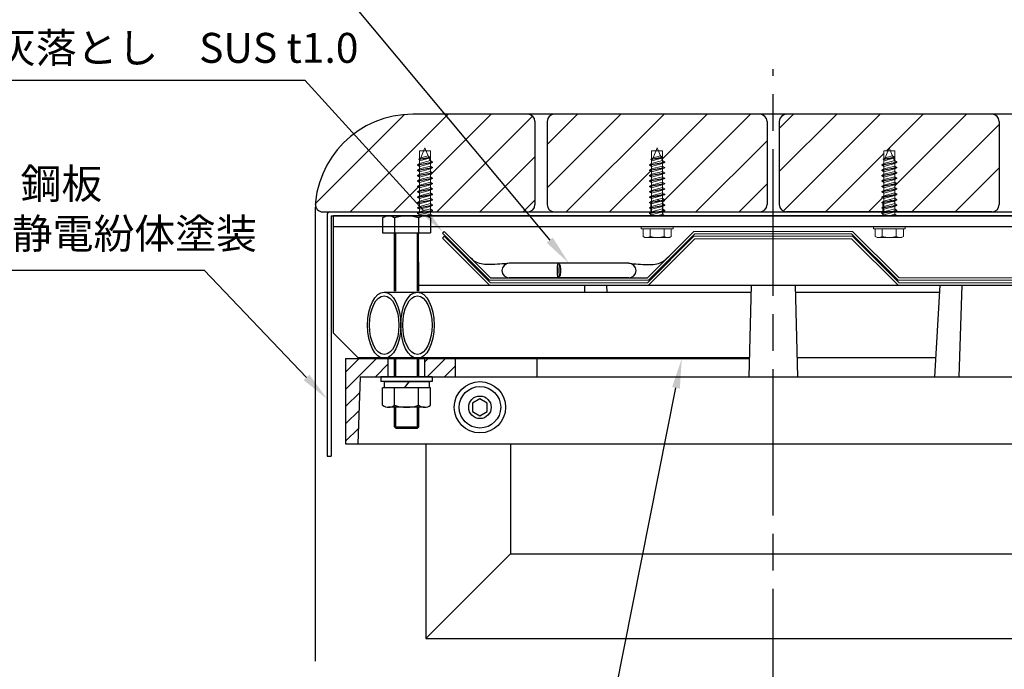
# Model space of a CAD drawing. Units: millimetres. Extents: x 370 to 4220, y 19 to 2689.
# Drawn here: x 1607 to 2413, y 1881 to 2413 of the extents above; entities that cross this region are included whole.
import ezdxf

# ---------------------------------------------------------------- set-up
doc = ezdxf.new("R2010")
doc.units = ezdxf.units.MM
doc.header["$LTSCALE"] = 10
doc.linetypes.add('AM_ISO08W050', pattern=[18, 12, -1.5, 3, -1.5])
for name, color, linetype, lineweight in [('20線分-細線', 1, 'Continuous', 18), ('21線分-中線', 7, 'Continuous', 25), ('AM_0', 7, 'Continuous', 30), ('AM_5', 3, 'Continuous', 25), ('AM_7', 4, 'AM_ISO08W050', 25), ('AM_8', 1, 'Continuous', 25), ('AM_9', 253, 'Continuous', 0)]:
    doc.layers.add(name, color=color, linetype=linetype, lineweight=lineweight)
doc.styles.add('ACISOTS', font='isocp.shx', dxfattribs={"height": 1, "bigfont": 'extfont.shx'})
pattern_1 = [(45, (38.263, -149.708), (-17.67767, 17.67767), [])]
pattern_2 = [(45, (38.263, -149.708), (-7.071068, 7.071068), [])]

# ---------------------------------------------------------------- blocks, each defined once
blk = doc.blocks.new('*S43')
at = {"layer": 'AM_5'}
for p, q in [((1656.53, 2451.48), (1857.88, 2451.48)), ((1857.88, 2451.48), (2040.85, 2232.11))]:
    blk.add_line(p, q, dxfattribs=at)
at = {"layer": 'AM_5', "linetype": 'Continuous'}
blk.add_trace([(2038.38, 2230.04), (2043.33, 2234.17), (2056.54, 2213.29)], dxfattribs=at)
at = {"layer": 'AM_5', "color": 2, "insert": (1656.53, 2463.19), "char_height": 24.5, "attachment_point": 7, "style": 'ACISOTS'}
blk.add_mtext('SUS S字フック', dxfattribs=at)
blk = doc.blocks.new('*S44')
at = {"layer": 'AM_5'}
for p, q in [((1392.56, 2207.65), (1757.98, 2207.65)), ((1757.98, 2207.65), (1841.8, 2119.78))]:
    blk.add_line(p, q, dxfattribs=at)
at = {"layer": 'AM_5', "linetype": 'Continuous'}
blk.add_trace([(1839.47, 2117.55), (1844.14, 2122.01), (1858.72, 2102.05)], dxfattribs=at)
at = {"layer": 'AM_5', "color": 2, "insert": (1392.56, 2217.57), "char_height": 24.5, "attachment_point": 7, "style": 'ACISOTS'}
blk.add_mtext('目隠し板  t1.6 鋼板\\P電気メッキ後 静電紛体塗装', dxfattribs=at)
blk = doc.blocks.new('*S48')
at = {"layer": 'AM_5'}
for p, q in [((1453.06, 2363.19), (1840.35, 2363.19)), ((1840.35, 2363.19), (1937.18, 2256.71))]:
    blk.add_line(p, q, dxfattribs=at)
at = {"layer": 'AM_5', "linetype": 'Continuous'}
blk.add_trace([(1934.8, 2254.54), (1939.57, 2258.88), (1953.67, 2238.59)], dxfattribs=at)
at = {"layer": 'AM_5', "color": 2, "insert": (1453.06, 2369.7), "char_height": 24.5, "attachment_point": 7, "style": 'ACISOTS'}
blk.add_mtext('風受け・灰落とし\u3000SUS t1.0', dxfattribs=at)
blk = doc.blocks.new('*S52')
at = {"layer": 'AM_5'}
for p, q in [((2070.97, 1742.71), (2144.14, 2111.26)), ((1695.41, 1742.71), (2070.97, 1742.71))]:
    blk.add_line(p, q, dxfattribs=at)
at = {"layer": 'AM_5', "linetype": 'Continuous'}
blk.add_trace([(2147.31, 2110.63), (2140.98, 2111.89), (2148.91, 2135.29)], dxfattribs=at)
at = {"layer": 'AM_5', "color": 2, "insert": (1695.41, 1756.14), "char_height": 24.5, "attachment_point": 7, "style": 'ACISOTS'}
blk.add_mtext('簡易脚部 φ27.2×t1.9\\P電気メッキ後 静電紛体塗装', dxfattribs=at)

msp = doc.modelspace()

# ---------------------------------------------------------------- hatches: boundary and pattern name
at = {"layer": 'AM_8'}
h = msp.add_hatch(dxfattribs=at)
h.set_pattern_fill('_U', color=256, scale=25, angle=45, style=0, pattern_type=0)
h.set_pattern_definition(pattern_1)
edge = h.paths.add_edge_path()
edge.add_line((1854.96, 2255.294), (1933.532, 2255.294))
edge.add_line((1933.532, 2255.294), (1933.532, 2257.816))
edge.add_line((1933.532, 2257.816), (1932.517, 2258.402))
edge.add_line((1932.517, 2258.402), (1932.517, 2258.712))
edge.add_line((1932.517, 2258.712), (1933.532, 2259.298))
edge.add_line((1933.532, 2259.298), (1933.532, 2262.216))
edge.add_line((1933.532, 2262.216), (1932.517, 2262.802))
edge.add_line((1932.517, 2262.802), (1932.517, 2263.112))
edge.add_line((1932.517, 2263.112), (1934.217, 2264.094))
edge.add_line((1934.217, 2264.094), (1934.217, 2266.22))
edge.add_line((1934.217, 2266.22), (1932.517, 2267.202))
edge.add_line((1932.517, 2267.202), (1932.517, 2267.512))
edge.add_line((1932.517, 2267.512), (1934.217, 2268.494))
edge.add_line((1934.217, 2268.494), (1934.217, 2270.62))
edge.add_line((1934.217, 2270.62), (1932.517, 2271.602))
edge.add_line((1932.517, 2271.602), (1932.517, 2271.912))
edge.add_line((1932.517, 2271.912), (1934.217, 2272.894))
edge.add_line((1934.217, 2272.894), (1934.217, 2275.02))
edge.add_line((1934.217, 2275.02), (1932.517, 2276.002))
edge.add_line((1932.517, 2276.002), (1932.517, 2276.312))
edge.add_line((1932.517, 2276.312), (1934.217, 2277.294))
edge.add_line((1934.217, 2277.294), (1934.217, 2279.42))
edge.add_line((1934.217, 2279.42), (1932.517, 2280.402))
edge.add_line((1932.517, 2280.402), (1932.517, 2280.712))
edge.add_line((1932.517, 2280.712), (1934.217, 2281.694))
edge.add_line((1934.217, 2281.694), (1934.217, 2283.804))
edge.add_line((1934.217, 2283.804), (1932.517, 2284.785))
edge.add_line((1932.517, 2284.785), (1932.517, 2285.096))
edge.add_line((1932.517, 2285.096), (1934.217, 2286.077))
edge.add_line((1934.217, 2286.077), (1934.217, 2288.184))
edge.add_line((1934.217, 2288.184), (1932.517, 2289.166))
edge.add_line((1932.517, 2289.166), (1932.517, 2289.476))
edge.add_line((1932.517, 2289.476), (1934.217, 2290.458))
edge.add_line((1934.217, 2290.458), (1934.217, 2292.584))
edge.add_line((1934.217, 2292.584), (1932.517, 2293.566))
edge.add_line((1932.517, 2293.566), (1932.517, 2293.876))
edge.add_line((1932.517, 2293.876), (1934.217, 2294.858))
edge.add_line((1934.217, 2294.858), (1934.217, 2297.94))
edge.add_line((1934.217, 2297.94), (1933.648, 2298.269))
edge.add_line((1933.648, 2298.269), (1933.648, 2298.579))
edge.add_line((1933.648, 2298.579), (1934.217, 2298.908))
edge.add_line((1934.217, 2298.908), (1934.217, 2305.294))
edge.add_line((1934.217, 2305.294), (1937.722, 2305.294))
edge.add_line((1937.722, 2305.294), (1938.717, 2307.694))
edge.add_line((1938.717, 2307.694), (1939.711, 2305.294))
edge.add_line((1939.711, 2305.294), (1943.217, 2305.294))
edge.add_line((1943.217, 2305.294), (1943.217, 2297.269))
edge.add_line((1943.217, 2297.269), (1944.917, 2296.063))
edge.add_line((1944.917, 2296.063), (1944.917, 2295.752))
edge.add_line((1944.917, 2295.752), (1943.217, 2294.996))
edge.add_line((1943.217, 2294.996), (1943.217, 2292.869))
edge.add_line((1943.217, 2292.869), (1944.917, 2291.663))
edge.add_line((1944.917, 2291.663), (1944.917, 2291.352))
edge.add_line((1944.917, 2291.352), (1943.217, 2290.596))
edge.add_line((1943.217, 2290.596), (1943.217, 2288.489))
edge.add_line((1943.217, 2288.489), (1944.917, 2287.282))
edge.add_line((1944.917, 2287.282), (1944.917, 2286.972))
edge.add_line((1944.917, 2286.972), (1943.217, 2286.215))
edge.add_line((1943.217, 2286.215), (1943.217, 2284.105))
edge.add_line((1943.217, 2284.105), (1944.917, 2282.899))
edge.add_line((1944.917, 2282.899), (1944.917, 2282.588))
edge.add_line((1944.917, 2282.588), (1943.217, 2281.832))
edge.add_line((1943.217, 2281.832), (1943.217, 2279.705))
edge.add_line((1943.217, 2279.705), (1944.917, 2278.499))
edge.add_line((1944.917, 2278.499), (1944.917, 2278.188))
edge.add_line((1944.917, 2278.188), (1943.217, 2277.432))
edge.add_line((1943.217, 2277.432), (1943.217, 2275.305))
edge.add_line((1943.217, 2275.305), (1944.917, 2274.099))
edge.add_line((1944.917, 2274.099), (1944.917, 2273.788))
edge.add_line((1944.917, 2273.788), (1943.217, 2273.032))
edge.add_line((1943.217, 2273.032), (1943.217, 2270.905))
edge.add_line((1943.217, 2270.905), (1944.917, 2269.699))
edge.add_line((1944.917, 2269.699), (1944.917, 2269.388))
edge.add_line((1944.917, 2269.388), (1943.217, 2268.632))
edge.add_line((1943.217, 2268.632), (1943.217, 2266.505))
edge.add_line((1943.217, 2266.505), (1944.917, 2265.299))
edge.add_line((1944.917, 2265.299), (1944.917, 2264.988))
edge.add_line((1944.917, 2264.988), (1943.217, 2264.232))
edge.add_line((1943.217, 2264.232), (1943.217, 2263.414))
edge.add_arc((1938.439, 2257.459), 7.635, 50, 51.262942, ccw=False)
edge.add_line((1943.347, 2263.308), (1943.347, 2262.013))
edge.add_line((1943.347, 2262.013), (1944.917, 2260.899))
edge.add_line((1944.917, 2260.899), (1944.917, 2260.588))
edge.add_line((1944.917, 2260.588), (1943.347, 2259.89))
edge.add_line((1943.347, 2259.89), (1943.347, 2257.613))
edge.add_line((1943.347, 2257.613), (1944.917, 2256.499))
edge.add_line((1944.917, 2256.499), (1944.917, 2256.188))
edge.add_line((1944.917, 2256.188), (1943.347, 2255.49))
edge.add_line((1943.347, 2255.49), (1943.347, 2255.294))
edge.add_line((1943.347, 2255.294), (2022.717, 2255.294))
edge.add_arc((2022.717, 2261.294), 6, 270, 360)
edge.add_line((2028.717, 2261.294), (2028.717, 2329.294))
edge.add_arc((2022.717, 2329.294), 6, 0, 90)
edge.add_line((2022.717, 2335.294), (1928.717, 2335.294))
edge.add_arc((1928.717, 2255.294), 80, 90, 175.349291)
edge.add_arc((1854.96, 2261.294), 6, 175.349291, 270)
h = msp.add_hatch(dxfattribs=at)
h.set_pattern_fill('_U', color=256, scale=25, angle=45, style=0, pattern_type=0)
h.set_pattern_definition(pattern_1)
edge = h.paths.add_edge_path()
edge.add_line((2038.717, 2329.294), (2038.717, 2261.294))
edge.add_arc((2044.717, 2261.294), 6, 180, 270)
edge.add_line((2044.717, 2255.294), (2123.532, 2255.294))
edge.add_line((2123.532, 2255.294), (2123.532, 2257.816))
edge.add_line((2123.532, 2257.816), (2122.517, 2258.402))
edge.add_line((2122.517, 2258.402), (2122.517, 2258.712))
edge.add_line((2122.517, 2258.712), (2123.532, 2259.298))
edge.add_line((2123.532, 2259.298), (2123.532, 2262.216))
edge.add_line((2123.532, 2262.216), (2122.517, 2262.802))
edge.add_line((2122.517, 2262.802), (2122.517, 2263.112))
edge.add_line((2122.517, 2263.112), (2124.217, 2264.094))
edge.add_line((2124.217, 2264.094), (2124.217, 2266.22))
edge.add_line((2124.217, 2266.22), (2122.517, 2267.202))
edge.add_line((2122.517, 2267.202), (2122.517, 2267.512))
edge.add_line((2122.517, 2267.512), (2124.217, 2268.494))
edge.add_line((2124.217, 2268.494), (2124.217, 2270.62))
edge.add_line((2124.217, 2270.62), (2122.517, 2271.602))
edge.add_line((2122.517, 2271.602), (2122.517, 2271.912))
edge.add_line((2122.517, 2271.912), (2124.217, 2272.894))
edge.add_line((2124.217, 2272.894), (2124.217, 2275.02))
edge.add_line((2124.217, 2275.02), (2122.517, 2276.002))
edge.add_line((2122.517, 2276.002), (2122.517, 2276.312))
edge.add_line((2122.517, 2276.312), (2124.217, 2277.294))
edge.add_line((2124.217, 2277.294), (2124.217, 2279.42))
edge.add_line((2124.217, 2279.42), (2122.517, 2280.402))
edge.add_line((2122.517, 2280.402), (2122.517, 2280.712))
edge.add_line((2122.517, 2280.712), (2124.217, 2281.694))
edge.add_line((2124.217, 2281.694), (2124.217, 2283.804))
edge.add_line((2124.217, 2283.804), (2122.517, 2284.785))
edge.add_line((2122.517, 2284.785), (2122.517, 2285.096))
edge.add_line((2122.517, 2285.096), (2124.217, 2286.077))
edge.add_line((2124.217, 2286.077), (2124.217, 2288.184))
edge.add_line((2124.217, 2288.184), (2122.517, 2289.166))
edge.add_line((2122.517, 2289.166), (2122.517, 2289.476))
edge.add_line((2122.517, 2289.476), (2124.217, 2290.458))
edge.add_line((2124.217, 2290.458), (2124.217, 2292.584))
edge.add_line((2124.217, 2292.584), (2122.517, 2293.566))
edge.add_line((2122.517, 2293.566), (2122.517, 2293.876))
edge.add_line((2122.517, 2293.876), (2124.217, 2294.858))
edge.add_line((2124.217, 2294.858), (2124.217, 2297.94))
edge.add_line((2124.217, 2297.94), (2123.648, 2298.269))
edge.add_line((2123.648, 2298.269), (2123.648, 2298.579))
edge.add_line((2123.648, 2298.579), (2124.217, 2298.908))
edge.add_line((2124.217, 2298.908), (2124.217, 2305.294))
edge.add_line((2124.217, 2305.294), (2127.722, 2305.294))
edge.add_line((2127.722, 2305.294), (2128.717, 2307.694))
edge.add_line((2128.717, 2307.694), (2129.711, 2305.294))
edge.add_line((2129.711, 2305.294), (2133.217, 2305.294))
edge.add_line((2133.217, 2305.294), (2133.217, 2297.269))
edge.add_line((2133.217, 2297.269), (2134.917, 2296.063))
edge.add_line((2134.917, 2296.063), (2134.917, 2295.752))
edge.add_line((2134.917, 2295.752), (2133.217, 2294.996))
edge.add_line((2133.217, 2294.996), (2133.217, 2292.869))
edge.add_line((2133.217, 2292.869), (2134.917, 2291.663))
edge.add_line((2134.917, 2291.663), (2134.917, 2291.352))
edge.add_line((2134.917, 2291.352), (2133.217, 2290.596))
edge.add_line((2133.217, 2290.596), (2133.217, 2288.489))
edge.add_line((2133.217, 2288.489), (2134.917, 2287.282))
edge.add_line((2134.917, 2287.282), (2134.917, 2286.972))
edge.add_line((2134.917, 2286.972), (2133.217, 2286.215))
edge.add_line((2133.217, 2286.215), (2133.217, 2284.105))
edge.add_line((2133.217, 2284.105), (2134.917, 2282.899))
edge.add_line((2134.917, 2282.899), (2134.917, 2282.588))
edge.add_line((2134.917, 2282.588), (2133.217, 2281.832))
edge.add_line((2133.217, 2281.832), (2133.217, 2279.705))
edge.add_line((2133.217, 2279.705), (2134.917, 2278.499))
edge.add_line((2134.917, 2278.499), (2134.917, 2278.188))
edge.add_line((2134.917, 2278.188), (2133.217, 2277.432))
edge.add_line((2133.217, 2277.432), (2133.217, 2275.305))
edge.add_line((2133.217, 2275.305), (2134.917, 2274.099))
edge.add_line((2134.917, 2274.099), (2134.917, 2273.788))
edge.add_line((2134.917, 2273.788), (2133.217, 2273.032))
edge.add_line((2133.217, 2273.032), (2133.217, 2270.905))
edge.add_line((2133.217, 2270.905), (2134.917, 2269.699))
edge.add_line((2134.917, 2269.699), (2134.917, 2269.388))
edge.add_line((2134.917, 2269.388), (2133.217, 2268.632))
edge.add_line((2133.217, 2268.632), (2133.217, 2266.505))
edge.add_line((2133.217, 2266.505), (2134.917, 2265.299))
edge.add_line((2134.917, 2265.299), (2134.917, 2264.988))
edge.add_line((2134.917, 2264.988), (2133.217, 2264.232))
edge.add_line((2133.217, 2264.232), (2133.217, 2263.414))
edge.add_arc((2128.439, 2257.459), 7.635, 50, 51.262942, ccw=False)
edge.add_line((2133.347, 2263.308), (2133.347, 2262.013))
edge.add_line((2133.347, 2262.013), (2134.917, 2260.899))
edge.add_line((2134.917, 2260.899), (2134.917, 2260.588))
edge.add_line((2134.917, 2260.588), (2133.347, 2259.89))
edge.add_line((2133.347, 2259.89), (2133.347, 2257.613))
edge.add_line((2133.347, 2257.613), (2134.917, 2256.499))
edge.add_line((2134.917, 2256.499), (2134.917, 2256.188))
edge.add_line((2134.917, 2256.188), (2133.347, 2255.49))
edge.add_line((2133.347, 2255.49), (2133.347, 2255.294))
edge.add_line((2133.347, 2255.294), (2212.717, 2255.294))
edge.add_arc((2212.717, 2261.294), 6, 270, 360)
edge.add_line((2218.717, 2261.294), (2218.717, 2329.294))
edge.add_arc((2212.717, 2329.294), 6, 0, 90)
edge.add_line((2212.717, 2335.294), (2044.717, 2335.294))
edge.add_arc((2044.717, 2329.294), 6, 90, 180)
h = msp.add_hatch(dxfattribs=at)
h.set_pattern_fill('_U', color=256, scale=25, angle=45, style=0, pattern_type=0)
h.set_pattern_definition(pattern_1)
edge = h.paths.add_edge_path()
edge.add_line((2228.717, 2329.294), (2228.717, 2261.294))
edge.add_arc((2234.717, 2261.294), 6, 180, 270)
edge.add_line((2234.717, 2255.294), (2313.532, 2255.294))
edge.add_line((2313.532, 2255.294), (2313.532, 2257.816))
edge.add_line((2313.532, 2257.816), (2312.517, 2258.402))
edge.add_line((2312.517, 2258.402), (2312.517, 2258.712))
edge.add_line((2312.517, 2258.712), (2313.532, 2259.298))
edge.add_line((2313.532, 2259.298), (2313.532, 2262.216))
edge.add_line((2313.532, 2262.216), (2312.517, 2262.802))
edge.add_line((2312.517, 2262.802), (2312.517, 2263.112))
edge.add_line((2312.517, 2263.112), (2314.217, 2264.094))
edge.add_line((2314.217, 2264.094), (2314.217, 2266.22))
edge.add_line((2314.217, 2266.22), (2312.517, 2267.202))
edge.add_line((2312.517, 2267.202), (2312.517, 2267.512))
edge.add_line((2312.517, 2267.512), (2314.217, 2268.494))
edge.add_line((2314.217, 2268.494), (2314.217, 2270.62))
edge.add_line((2314.217, 2270.62), (2312.517, 2271.602))
edge.add_line((2312.517, 2271.602), (2312.517, 2271.912))
edge.add_line((2312.517, 2271.912), (2314.217, 2272.894))
edge.add_line((2314.217, 2272.894), (2314.217, 2275.02))
edge.add_line((2314.217, 2275.02), (2312.517, 2276.002))
edge.add_line((2312.517, 2276.002), (2312.517, 2276.312))
edge.add_line((2312.517, 2276.312), (2314.217, 2277.294))
edge.add_line((2314.217, 2277.294), (2314.217, 2279.42))
edge.add_line((2314.217, 2279.42), (2312.517, 2280.402))
edge.add_line((2312.517, 2280.402), (2312.517, 2280.712))
edge.add_line((2312.517, 2280.712), (2314.217, 2281.694))
edge.add_line((2314.217, 2281.694), (2314.217, 2283.804))
edge.add_line((2314.217, 2283.804), (2312.517, 2284.785))
edge.add_line((2312.517, 2284.785), (2312.517, 2285.096))
edge.add_line((2312.517, 2285.096), (2314.217, 2286.077))
edge.add_line((2314.217, 2286.077), (2314.217, 2288.184))
edge.add_line((2314.217, 2288.184), (2312.517, 2289.166))
edge.add_line((2312.517, 2289.166), (2312.517, 2289.476))
edge.add_line((2312.517, 2289.476), (2314.217, 2290.458))
edge.add_line((2314.217, 2290.458), (2314.217, 2292.584))
edge.add_line((2314.217, 2292.584), (2312.517, 2293.566))
edge.add_line((2312.517, 2293.566), (2312.517, 2293.876))
edge.add_line((2312.517, 2293.876), (2314.217, 2294.858))
edge.add_line((2314.217, 2294.858), (2314.217, 2297.94))
edge.add_line((2314.217, 2297.94), (2313.648, 2298.269))
edge.add_line((2313.648, 2298.269), (2313.648, 2298.579))
edge.add_line((2313.648, 2298.579), (2314.217, 2298.908))
edge.add_line((2314.217, 2298.908), (2314.217, 2305.294))
edge.add_line((2314.217, 2305.294), (2317.722, 2305.294))
edge.add_line((2317.722, 2305.294), (2318.717, 2307.694))
edge.add_line((2318.717, 2307.694), (2319.711, 2305.294))
edge.add_line((2319.711, 2305.294), (2323.217, 2305.294))
edge.add_line((2323.217, 2305.294), (2323.217, 2297.269))
edge.add_line((2323.217, 2297.269), (2324.917, 2296.063))
edge.add_line((2324.917, 2296.063), (2324.917, 2295.752))
edge.add_line((2324.917, 2295.752), (2323.217, 2294.996))
edge.add_line((2323.217, 2294.996), (2323.217, 2292.869))
edge.add_line((2323.217, 2292.869), (2324.917, 2291.663))
edge.add_line((2324.917, 2291.663), (2324.917, 2291.352))
edge.add_line((2324.917, 2291.352), (2323.217, 2290.596))
edge.add_line((2323.217, 2290.596), (2323.217, 2288.489))
edge.add_line((2323.217, 2288.489), (2324.917, 2287.282))
edge.add_line((2324.917, 2287.282), (2324.917, 2286.972))
edge.add_line((2324.917, 2286.972), (2323.217, 2286.215))
edge.add_line((2323.217, 2286.215), (2323.217, 2284.105))
edge.add_line((2323.217, 2284.105), (2324.917, 2282.899))
edge.add_line((2324.917, 2282.899), (2324.917, 2282.588))
edge.add_line((2324.917, 2282.588), (2323.217, 2281.832))
edge.add_line((2323.217, 2281.832), (2323.217, 2279.705))
edge.add_line((2323.217, 2279.705), (2324.917, 2278.499))
edge.add_line((2324.917, 2278.499), (2324.917, 2278.188))
edge.add_line((2324.917, 2278.188), (2323.217, 2277.432))
edge.add_line((2323.217, 2277.432), (2323.217, 2275.305))
edge.add_line((2323.217, 2275.305), (2324.917, 2274.099))
edge.add_line((2324.917, 2274.099), (2324.917, 2273.788))
edge.add_line((2324.917, 2273.788), (2323.217, 2273.032))
edge.add_line((2323.217, 2273.032), (2323.217, 2270.905))
edge.add_line((2323.217, 2270.905), (2324.917, 2269.699))
edge.add_line((2324.917, 2269.699), (2324.917, 2269.388))
edge.add_line((2324.917, 2269.388), (2323.217, 2268.632))
edge.add_line((2323.217, 2268.632), (2323.217, 2266.505))
edge.add_line((2323.217, 2266.505), (2324.917, 2265.299))
edge.add_line((2324.917, 2265.299), (2324.917, 2264.988))
edge.add_line((2324.917, 2264.988), (2323.217, 2264.232))
edge.add_line((2323.217, 2264.232), (2323.217, 2263.414))
edge.add_arc((2318.439, 2257.459), 7.635, 50, 51.262942, ccw=False)
edge.add_line((2323.347, 2263.308), (2323.347, 2262.013))
edge.add_line((2323.347, 2262.013), (2324.917, 2260.899))
edge.add_line((2324.917, 2260.899), (2324.917, 2260.588))
edge.add_line((2324.917, 2260.588), (2323.347, 2259.89))
edge.add_line((2323.347, 2259.89), (2323.347, 2257.613))
edge.add_line((2323.347, 2257.613), (2324.917, 2256.499))
edge.add_line((2324.917, 2256.499), (2324.917, 2256.188))
edge.add_line((2324.917, 2256.188), (2323.347, 2255.49))
edge.add_line((2323.347, 2255.49), (2323.347, 2255.294))
edge.add_line((2323.347, 2255.294), (2402.717, 2255.294))
edge.add_arc((2402.717, 2261.294), 6, 270, 360)
edge.add_line((2408.717, 2261.294), (2408.717, 2329.294))
edge.add_arc((2402.717, 2329.294), 6, 0, 90)
edge.add_line((2402.717, 2335.294), (2234.717, 2335.294))
edge.add_arc((2234.717, 2329.294), 6, 90, 180)
h = msp.add_hatch(dxfattribs=at)
h.set_pattern_fill('_U', color=256, scale=10, angle=45, style=0, pattern_type=0)
h.set_pattern_definition(pattern_2)
h.paths.add_polyline_path([(1873.717, 2065.294), (1883.717, 2065.294), (1885.812, 2120.294), (1908.717, 2120.294), (1908.717, 2135.294), (1905.323, 2135.294), (1873.717, 2135.294)])
h = msp.add_hatch(dxfattribs=at)
h.set_pattern_fill('_U', color=256, scale=10, angle=45, style=0, pattern_type=0)
h.set_pattern_definition(pattern_2)
h.paths.add_polyline_path([(1938.717, 2120.294), (1963.717, 2120.294), (1963.717, 2135.294), (1938.717, 2135.294)])

# ---------------------------------------------------------------- linework, layer by layer
at = {"layer": '20線分-細線', "color": 4}
for p, q in [((1954.373, 2239.294), (1952.959, 2237.88)), ((1991.545, 2199.294), (1952.959, 2237.88)), ((1954.373, 2235.294), (1952.959, 2233.88)), ((1991.545, 2195.294), (1952.959, 2233.88)), ((1992.373, 2201.294), (1954.373, 2239.294)), ((1992.373, 2197.294), (1954.373, 2235.294)), ((2120.717, 2201.294), (2158.717, 2239.294)), ((2120.717, 2197.294), (2158.717, 2235.294)), ((2121.545, 2199.294), (2159.545, 2237.294)), ((2121.545, 2195.294), (2159.545, 2233.294)), ((2158.717, 2239.294), (2288.717, 2239.294)), ((2158.717, 2235.294), (2288.717, 2235.294)), ((2159.545, 2237.294), (2287.888, 2237.294)), ((2159.545, 2233.294), (2287.888, 2233.294)), ((2325.888, 2199.294), (2287.888, 2237.294)), ((2325.888, 2195.294), (2287.888, 2233.294)), ((2326.717, 2201.294), (2288.717, 2239.294)), ((2326.717, 2197.294), (2288.717, 2235.294)), ((2455.06, 2201.294), (2326.717, 2201.294)), ((1991.545, 2199.294), (2121.545, 2199.294)), ((1991.545, 2195.294), (2121.545, 2195.294)), ((1992.373, 2197.294), (2120.717, 2197.294)), ((2455.888, 2199.294), (2325.888, 2199.294)), ((2455.888, 2195.294), (2325.888, 2195.294)), ((2455.06, 2197.294), (2326.717, 2197.294))]:
    msp.add_line(p, q, dxfattribs=at)
at = {"layer": '21線分-中線', "color": 5}
for p, q in [((2069.224, 2195.294), (2069.408, 2189.694)), ((2087.224, 2195.294), (2087.558, 2189.694))]:
    msp.add_line(p, q, dxfattribs=at)
at = {"layer": 'AM_0'}
for p, q in [((2518.717, 2335.294), (1928.717, 2335.294)), ((2028.717, 2329.294), (2028.717, 2261.294)), ((2038.717, 2329.294), (2038.717, 2261.294)), ((2218.717, 2329.294), (2218.717, 2261.294)), ((2228.717, 2329.294), (2228.717, 2261.294)), ((2408.717, 2329.294), (2408.717, 2261.294)), ((1848.717, 2255.294), (1848.717, 1887.404)), ((1848.717, 2255.294), (1848.717, 1887.404)), ((1854.96, 2255.294), (2022.717, 2255.294)), ((1858.717, 2253.294), (1858.717, 2055.294)), ((1860.717, 2255.294), (2586.717, 2255.294)), ((1861.917, 2252.094), (2585.517, 2252.094)), ((1861.917, 2252.094), (1861.917, 2055.294)), ((2583.717, 2252.094), (1863.717, 2252.094)), ((1863.717, 2156.094), (1863.717, 2252.094)), ((1904.086, 2250.308), (1904.086, 2238.094)), ((1938.439, 2252.094), (1908.994, 2252.094)), ((1913.901, 2250.308), (1913.901, 2238.094)), ((1933.532, 2250.308), (1933.532, 2238.094)), ((1943.347, 2250.308), (1943.347, 2238.094)), ((2044.717, 2255.294), (2212.717, 2255.294)), ((2402.717, 2255.294), (2234.717, 2255.294)), ((2583.717, 2243.094), (1863.717, 2243.094)), ((1904.086, 2238.094), (1943.347, 2238.094)), ((1913.717, 2190.278), (1913.717, 2238.094)), ((1914.967, 2190.278), (1914.967, 2238.094)), ((1932.467, 2190.278), (1932.467, 2238.094)), ((1933.717, 2190.278), (1933.491, 2238.094)), ((2105.439, 2213.294), (2007.65, 2213.294)), ((2047.645, 2213.282), (2049.134, 2211.777)), ((1992.373, 2201.294), (2120.717, 2201.294)), ((2105.439, 2201.294), (2007.65, 2201.294)), ((2047.645, 2201.305), (2049.134, 2202.811)), ((1933.717, 2195.294), (2513.717, 2195.294)), ((2205.717, 2195.294), (2203.717, 2120.294)), ((2241.717, 2195.294), (2243.717, 2120.294)), ((2360.209, 2195.294), (2355.745, 2120.294)), ((2378.209, 2195.294), (2375.745, 2120.294)), ((1905.323, 2189.694), (2205.567, 2189.694)), ((2241.866, 2189.694), (2359.875, 2189.694)), ((1863.717, 2156.094), (1883.717, 2136.094)), ((1883.717, 2136.094), (2204.138, 2136.094)), ((1913.717, 2120.294), (1913.717, 2135.878)), ((1914.967, 2120.294), (1914.967, 2135.878)), ((1932.467, 2120.294), (1932.467, 2135.878)), ((1933.717, 2120.294), (1933.717, 2135.878)), ((2243.295, 2136.094), (2356.685, 2136.094)), ((1873.717, 2135.294), (2204.217, 2135.294)), ((1873.717, 2135.294), (1873.717, 2065.294)), ((1908.717, 2120.294), (1908.717, 2135.294)), ((1938.717, 2120.294), (1938.717, 2135.294)), ((1963.717, 2120.294), (1963.717, 2135.294)), ((2030.413, 2120.294), (2030.413, 2135.294)), ((1885.812, 2120.294), (1883.717, 2065.294)), ((1885.812, 2120.294), (2561.621, 2120.294)), ((1944.717, 2120.294), (1902.717, 2120.294)), ((1902.717, 2120.294), (1902.717, 2116.294)), ((1944.717, 2120.294), (1944.717, 2116.294)), ((1944.717, 2116.294), (1902.717, 2116.294)), ((1905.317, 2116.294), (1942.117, 2116.294)), ((1905.317, 2116.294), (1905.317, 2111.294)), ((1925.717, 2116.294), (1921.717, 2111.294)), ((1942.117, 2116.294), (1942.117, 2111.294)), ((1943.346, 2111.294), (1904.087, 2111.294)), ((1904.087, 2097.08), (1904.087, 2111.294)), ((1913.902, 2097.08), (1913.902, 2111.294)), ((1933.531, 2097.08), (1933.531, 2111.294)), ((1943.346, 2097.08), (1943.346, 2111.294)), ((1938.439, 2095.294), (1908.994, 2095.294)), ((1913.717, 2079.344), (1913.717, 2095.294)), ((1914.967, 2078.094), (1914.967, 2095.294)), ((1932.467, 2078.094), (1932.467, 2095.294)), ((1933.717, 2079.344), (1933.717, 2095.294)), ((1983.717, 2102.222), (1977.717, 2098.758)), ((1983.717, 2102.222), (1977.717, 2098.758)), ((1977.717, 2098.758), (1977.717, 2091.83)), ((1977.717, 2098.758), (1977.717, 2091.83)), ((1989.717, 2098.758), (1983.717, 2102.222)), ((1989.717, 2098.758), (1983.717, 2102.222)), ((1989.717, 2091.83), (1989.717, 2098.758)), ((1989.717, 2091.83), (1989.717, 2098.758)), ((1977.717, 2091.83), (1983.717, 2088.366)), ((1977.717, 2091.83), (1983.717, 2088.366)), ((1983.717, 2088.366), (1989.717, 2091.83)), ((1983.717, 2088.366), (1989.717, 2091.83)), ((1913.717, 2079.344), (1933.717, 2079.344)), ((1914.967, 2078.094), (1913.717, 2079.344)), ((1932.467, 2078.094), (1933.717, 2079.344)), ((1914.967, 2078.094), (1932.467, 2078.094)), ((1873.717, 2065.294), (2573.717, 2065.294)), ((1939.437, 2065.294), (1939.437, 1906.012)), ((2008.717, 2065.294), (2008.717, 1975.294)), ((1858.717, 2055.294), (1861.917, 2055.294)), ((1939.437, 1906.012), (2008.717, 1975.294)), ((2008.717, 1975.294), (2438.717, 1975.294)), ((1939.437, 1906.012), (2507.997, 1906.012))]:
    msp.add_line(p, q, dxfattribs=at)
for radius in [21, 17, 17, 9.221, 9.221]:
    msp.add_circle((1983.717, 2095.294), radius, dxfattribs=at)
for centre, radius, start, end in [((1928.717, 2255.294), 80, 90, 180), ((2022.717, 2329.294), 6, 0, 90), ((2044.717, 2329.294), 6, 90, 180), ((2212.717, 2329.294), 6, 0, 90), ((2234.717, 2329.294), 6, 90, 180), ((2402.717, 2329.294), 6, 0, 90), ((1854.96, 2261.294), 6, 175.349291, 270), ((2022.717, 2261.294), 6, 270, 0), ((2044.717, 2261.294), 6, 180, 270), ((2212.717, 2261.294), 6, 270, 0), ((2234.717, 2261.294), 6, 180, 270), ((2402.717, 2261.294), 6, 270, 0), ((1860.717, 2253.294), 2, 90, 180), ((1908.994, 2244.459), 7.635, 50, 130), ((1923.717, 2224.234), 27.86, 69.37179, 110.62821), ((1938.439, 2244.459), 7.635, 50, 130), ((2007.65, 2207.294), 6, 90, 270), ((2105.439, 2207.294), 6, 270, 90), ((1908.994, 2102.928), 7.635, 230, 310), ((1923.717, 2123.153), 27.859, 249.37179, 290.62821), ((1938.439, 2102.928), 7.635, 230, 310)]:
    msp.add_arc(centre, radius, start, end, dxfattribs=at)
msp.add_ellipse((2047.606, 2207.294), major_axis=(0, 6), ratio=0.1146527, start_param=6.1040593, end_param=9.603904, dxfattribs=at)
for centre, major_axis, ratio in [((2049.096, 2207.294), (0, 4.5), 0.1146527), ((1905.323, 2162.494), (0, -27.2), 0.5), ((1905.323, 2162.494), (0, -24), 0.5), ((1932.523, 2162.494), (0, -27.2), 0.5), ((1932.523, 2162.494), (0, -24), 0.5)]:
    msp.add_ellipse(centre, major_axis=major_axis, ratio=ratio, dxfattribs=at)
for points in [[(2007.65, 2213.294), (2002.512, 2212.748), (1993.618, 2211.803), (1981.181, 2212.452), (1976.52, 2217.137), (1974.633, 2219.034)], [(2105.439, 2213.294), (2110.578, 2212.748), (2119.472, 2211.803), (2131.909, 2212.452), (2136.57, 2217.137), (2138.457, 2219.034)]]:
    msp.add_open_spline(points, degree=3, knots=[0, 0, 0, 0, 15.7136794, 27.1991334, 35.0141266, 35.0141266, 35.0141266, 35.0141266], dxfattribs=at)
at = {"layer": 'AM_7'}
msp.add_line((2223.717, 1466.591), (2223.717, 2372.21), dxfattribs=at)
at = {"layer": 'AM_9'}
for p, q in [((1934.217, 2305.294), (1934.217, 2255.294)), ((1943.217, 2305.294), (1934.217, 2305.294)), ((1938.717, 2307.694), (1935.348, 2299.561)), ((1938.717, 2307.694), (1943.053, 2297.225)), ((1943.217, 2305.294), (1943.217, 2255.294)), ((2133.217, 2305.294), (2124.217, 2305.294)), ((2124.217, 2305.294), (2124.217, 2255.294)), ((2128.717, 2307.694), (2125.348, 2299.561)), ((2128.717, 2307.694), (2133.053, 2297.225)), ((2133.217, 2305.294), (2133.217, 2255.294)), ((2323.217, 2305.294), (2314.217, 2305.294)), ((2314.217, 2305.294), (2314.217, 2255.294)), ((2318.717, 2307.694), (2315.348, 2299.561)), ((2318.717, 2307.694), (2323.053, 2297.225)), ((2323.217, 2305.294), (2323.217, 2255.294)), ((1933.648, 2298.579), (1943.112, 2299.979)), ((1933.648, 2298.269), (1943.112, 2299.669)), ((1935.348, 2299.561), (1933.648, 2298.579)), ((1933.648, 2298.269), (1933.648, 2298.579)), ((1935.348, 2297.287), (1933.648, 2298.269)), ((1934.588, 2297.726), (1934.217, 2296.83)), ((1934.217, 2294.858), (1943.217, 2297.269)), ((1934.217, 2296.83), (1934.217, 2294.858)), ((1935.348, 2299.561), (1941.412, 2301.186)), ((1935.348, 2297.288), (1941.412, 2298.913)), ((1941.412, 2301.186), (1943.112, 2299.979)), ((1941.412, 2298.912), (1943.112, 2299.669)), ((1943.112, 2299.979), (1943.112, 2299.669)), ((1943.217, 2297.269), (1944.917, 2296.063)), ((2123.648, 2298.579), (2133.112, 2299.979)), ((2123.648, 2298.269), (2133.112, 2299.669)), ((2125.348, 2299.561), (2123.648, 2298.579)), ((2123.648, 2298.269), (2123.648, 2298.579)), ((2125.348, 2297.287), (2123.648, 2298.269)), ((2124.588, 2297.726), (2124.217, 2296.83)), ((2124.217, 2294.858), (2133.217, 2297.269)), ((2124.217, 2296.83), (2124.217, 2294.858)), ((2125.348, 2299.561), (2131.412, 2301.186)), ((2125.348, 2297.288), (2131.412, 2298.913)), ((2131.412, 2301.186), (2133.112, 2299.979)), ((2131.412, 2298.912), (2133.112, 2299.669)), ((2133.112, 2299.979), (2133.112, 2299.669)), ((2133.217, 2297.269), (2134.917, 2296.063)), ((2313.648, 2298.579), (2323.112, 2299.979)), ((2313.648, 2298.269), (2323.112, 2299.669)), ((2315.348, 2299.561), (2313.648, 2298.579)), ((2313.648, 2298.269), (2313.648, 2298.579)), ((2315.348, 2297.287), (2313.648, 2298.269)), ((2314.588, 2297.726), (2314.217, 2296.83)), ((2314.217, 2294.858), (2323.217, 2297.269)), ((2314.217, 2296.83), (2314.217, 2294.858)), ((2315.348, 2299.561), (2321.412, 2301.186)), ((2315.348, 2297.288), (2321.412, 2298.913)), ((2321.412, 2301.186), (2323.112, 2299.979)), ((2321.412, 2298.912), (2323.112, 2299.669)), ((2323.112, 2299.979), (2323.112, 2299.669)), ((2323.217, 2297.269), (2324.917, 2296.063)), ((1932.517, 2293.876), (1944.917, 2296.063)), ((1932.517, 2293.566), (1944.917, 2295.752)), ((1934.217, 2294.858), (1932.517, 2293.876)), ((1932.517, 2293.566), (1932.517, 2293.876)), ((1934.217, 2292.584), (1932.517, 2293.566)), ((1932.517, 2289.476), (1944.917, 2291.663)), ((1932.517, 2289.166), (1944.917, 2291.352)), ((1934.217, 2290.458), (1932.517, 2289.476)), ((1932.517, 2289.166), (1932.517, 2289.476)), ((1934.217, 2288.184), (1932.517, 2289.166)), ((1934.217, 2292.585), (1943.217, 2294.996)), ((1934.217, 2290.458), (1943.217, 2292.869)), ((1934.217, 2292.585), (1934.217, 2290.458)), ((1934.217, 2288.185), (1943.217, 2290.596)), ((1943.217, 2294.996), (1944.917, 2295.752)), ((1943.217, 2294.996), (1943.217, 2292.869)), ((1943.217, 2292.869), (1944.917, 2291.663)), ((1943.217, 2290.596), (1944.917, 2291.352)), ((1943.217, 2290.596), (1943.217, 2288.469)), ((1944.917, 2296.063), (1944.917, 2295.752)), ((1944.917, 2291.663), (1944.917, 2291.352)), ((2122.517, 2293.876), (2134.917, 2296.063)), ((2122.517, 2293.566), (2134.917, 2295.752)), ((2124.217, 2294.858), (2122.517, 2293.876)), ((2122.517, 2293.566), (2122.517, 2293.876)), ((2124.217, 2292.584), (2122.517, 2293.566)), ((2122.517, 2289.476), (2134.917, 2291.663)), ((2122.517, 2289.166), (2134.917, 2291.352)), ((2124.217, 2290.458), (2122.517, 2289.476)), ((2122.517, 2289.166), (2122.517, 2289.476)), ((2124.217, 2288.184), (2122.517, 2289.166)), ((2124.217, 2292.585), (2133.217, 2294.996)), ((2124.217, 2290.458), (2133.217, 2292.869)), ((2124.217, 2292.585), (2124.217, 2290.458)), ((2124.217, 2288.185), (2133.217, 2290.596)), ((2133.217, 2294.996), (2134.917, 2295.752)), ((2133.217, 2294.996), (2133.217, 2292.869)), ((2133.217, 2292.869), (2134.917, 2291.663)), ((2133.217, 2290.596), (2134.917, 2291.352)), ((2133.217, 2290.596), (2133.217, 2288.469)), ((2134.917, 2296.063), (2134.917, 2295.752)), ((2134.917, 2291.663), (2134.917, 2291.352)), ((2312.517, 2293.876), (2324.917, 2296.063)), ((2312.517, 2293.566), (2324.917, 2295.752)), ((2314.217, 2294.858), (2312.517, 2293.876)), ((2312.517, 2293.566), (2312.517, 2293.876)), ((2314.217, 2292.584), (2312.517, 2293.566)), ((2312.517, 2289.476), (2324.917, 2291.663)), ((2312.517, 2289.166), (2324.917, 2291.352)), ((2314.217, 2290.458), (2312.517, 2289.476)), ((2312.517, 2289.166), (2312.517, 2289.476)), ((2314.217, 2288.184), (2312.517, 2289.166)), ((2314.217, 2292.585), (2323.217, 2294.996)), ((2314.217, 2290.458), (2323.217, 2292.869)), ((2314.217, 2292.585), (2314.217, 2290.458)), ((2314.217, 2288.185), (2323.217, 2290.596)), ((2323.217, 2294.996), (2324.917, 2295.752)), ((2323.217, 2294.996), (2323.217, 2292.869)), ((2323.217, 2292.869), (2324.917, 2291.663)), ((2323.217, 2290.596), (2324.917, 2291.352)), ((2323.217, 2290.596), (2323.217, 2288.469)), ((2324.917, 2296.063), (2324.917, 2295.752)), ((2324.917, 2291.663), (2324.917, 2291.352)), ((1932.517, 2285.096), (1944.917, 2287.282)), ((1932.517, 2284.785), (1944.917, 2286.972)), ((1934.217, 2286.077), (1932.517, 2285.096)), ((1932.517, 2284.785), (1932.517, 2285.096)), ((1934.217, 2283.804), (1932.517, 2284.785)), ((1932.517, 2280.712), (1944.917, 2282.899)), ((1932.517, 2280.402), (1944.917, 2282.588)), ((1934.217, 2281.694), (1932.517, 2280.712)), ((1932.517, 2280.402), (1932.517, 2280.712)), ((1934.217, 2286.077), (1943.217, 2288.489)), ((1934.217, 2288.205), (1934.217, 2286.077)), ((1934.217, 2283.805), (1943.217, 2286.216)), ((1934.217, 2281.694), (1943.217, 2284.105)), ((1934.217, 2283.821), (1934.217, 2281.694)), ((1934.217, 2279.421), (1943.217, 2281.833)), ((1943.217, 2288.489), (1944.917, 2287.282)), ((1943.217, 2286.215), (1944.917, 2286.972)), ((1943.217, 2286.216), (1943.217, 2284.089)), ((1943.217, 2284.105), (1944.917, 2282.899)), ((1943.217, 2281.832), (1944.917, 2282.588)), ((1943.217, 2281.833), (1943.217, 2279.705)), ((1944.917, 2287.282), (1944.917, 2286.972)), ((1944.917, 2282.899), (1944.917, 2282.588)), ((2122.517, 2285.096), (2134.917, 2287.282)), ((2122.517, 2284.785), (2134.917, 2286.972)), ((2124.217, 2286.077), (2122.517, 2285.096)), ((2122.517, 2284.785), (2122.517, 2285.096)), ((2124.217, 2283.804), (2122.517, 2284.785)), ((2122.517, 2280.712), (2134.917, 2282.899)), ((2122.517, 2280.402), (2134.917, 2282.588)), ((2124.217, 2281.694), (2122.517, 2280.712)), ((2122.517, 2280.402), (2122.517, 2280.712)), ((2124.217, 2286.077), (2133.217, 2288.489)), ((2124.217, 2288.205), (2124.217, 2286.077)), ((2124.217, 2283.805), (2133.217, 2286.216)), ((2124.217, 2281.694), (2133.217, 2284.105)), ((2124.217, 2283.821), (2124.217, 2281.694)), ((2124.217, 2279.421), (2133.217, 2281.833)), ((2133.217, 2288.489), (2134.917, 2287.282)), ((2133.217, 2286.215), (2134.917, 2286.972)), ((2133.217, 2286.216), (2133.217, 2284.089)), ((2133.217, 2284.105), (2134.917, 2282.899)), ((2133.217, 2281.832), (2134.917, 2282.588)), ((2133.217, 2281.833), (2133.217, 2279.705)), ((2134.917, 2287.282), (2134.917, 2286.972)), ((2134.917, 2282.899), (2134.917, 2282.588)), ((2312.517, 2285.096), (2324.917, 2287.282)), ((2312.517, 2284.785), (2324.917, 2286.972)), ((2314.217, 2286.077), (2312.517, 2285.096)), ((2312.517, 2284.785), (2312.517, 2285.096)), ((2314.217, 2283.804), (2312.517, 2284.785)), ((2312.517, 2280.712), (2324.917, 2282.899)), ((2312.517, 2280.402), (2324.917, 2282.588)), ((2314.217, 2281.694), (2312.517, 2280.712)), ((2312.517, 2280.402), (2312.517, 2280.712)), ((2314.217, 2286.077), (2323.217, 2288.489)), ((2314.217, 2288.205), (2314.217, 2286.077)), ((2314.217, 2283.805), (2323.217, 2286.216)), ((2314.217, 2281.694), (2323.217, 2284.105)), ((2314.217, 2283.821), (2314.217, 2281.694)), ((2314.217, 2279.421), (2323.217, 2281.833)), ((2323.217, 2288.489), (2324.917, 2287.282)), ((2323.217, 2286.215), (2324.917, 2286.972)), ((2323.217, 2286.216), (2323.217, 2284.089)), ((2323.217, 2284.105), (2324.917, 2282.899)), ((2323.217, 2281.832), (2324.917, 2282.588)), ((2323.217, 2281.833), (2323.217, 2279.705)), ((2324.917, 2287.282), (2324.917, 2286.972)), ((2324.917, 2282.899), (2324.917, 2282.588)), ((1934.217, 2279.42), (1932.517, 2280.402)), ((1932.517, 2276.312), (1944.917, 2278.499)), ((1932.517, 2276.002), (1944.917, 2278.188)), ((1934.217, 2277.294), (1932.517, 2276.312)), ((1932.517, 2276.002), (1932.517, 2276.312)), ((1934.217, 2275.02), (1932.517, 2276.002)), ((1932.517, 2271.912), (1944.917, 2274.099)), ((1932.517, 2271.602), (1944.917, 2273.788)), ((1934.217, 2272.894), (1932.517, 2271.912)), ((1934.217, 2277.294), (1943.217, 2279.705)), ((1934.217, 2279.421), (1934.217, 2277.294)), ((1934.217, 2275.021), (1943.217, 2277.433)), ((1934.217, 2272.894), (1943.217, 2275.305)), ((1934.217, 2275.021), (1934.217, 2272.894)), ((1934.217, 2270.621), (1943.217, 2273.033)), ((1943.217, 2279.705), (1944.917, 2278.499)), ((1943.217, 2277.432), (1944.917, 2278.188)), ((1943.217, 2277.433), (1943.217, 2275.305)), ((1943.217, 2275.305), (1944.917, 2274.099)), ((1943.217, 2273.032), (1944.917, 2273.788)), ((1943.217, 2273.033), (1943.217, 2270.905)), ((1944.917, 2278.499), (1944.917, 2278.188)), ((1944.917, 2274.099), (1944.917, 2273.788)), ((2124.217, 2279.42), (2122.517, 2280.402)), ((2122.517, 2276.312), (2134.917, 2278.499)), ((2122.517, 2276.002), (2134.917, 2278.188)), ((2124.217, 2277.294), (2122.517, 2276.312)), ((2122.517, 2276.002), (2122.517, 2276.312)), ((2124.217, 2275.02), (2122.517, 2276.002)), ((2122.517, 2271.912), (2134.917, 2274.099)), ((2122.517, 2271.602), (2134.917, 2273.788)), ((2124.217, 2272.894), (2122.517, 2271.912)), ((2124.217, 2277.294), (2133.217, 2279.705)), ((2124.217, 2279.421), (2124.217, 2277.294)), ((2124.217, 2275.021), (2133.217, 2277.433)), ((2124.217, 2272.894), (2133.217, 2275.305)), ((2124.217, 2275.021), (2124.217, 2272.894)), ((2124.217, 2270.621), (2133.217, 2273.033)), ((2133.217, 2279.705), (2134.917, 2278.499)), ((2133.217, 2277.432), (2134.917, 2278.188)), ((2133.217, 2277.433), (2133.217, 2275.305)), ((2133.217, 2275.305), (2134.917, 2274.099)), ((2133.217, 2273.032), (2134.917, 2273.788)), ((2133.217, 2273.033), (2133.217, 2270.905)), ((2134.917, 2278.499), (2134.917, 2278.188)), ((2134.917, 2274.099), (2134.917, 2273.788)), ((2314.217, 2279.42), (2312.517, 2280.402)), ((2312.517, 2276.312), (2324.917, 2278.499)), ((2312.517, 2276.002), (2324.917, 2278.188)), ((2314.217, 2277.294), (2312.517, 2276.312)), ((2312.517, 2276.002), (2312.517, 2276.312)), ((2314.217, 2275.02), (2312.517, 2276.002)), ((2312.517, 2271.912), (2324.917, 2274.099)), ((2312.517, 2271.602), (2324.917, 2273.788)), ((2314.217, 2272.894), (2312.517, 2271.912)), ((2314.217, 2277.294), (2323.217, 2279.705)), ((2314.217, 2279.421), (2314.217, 2277.294)), ((2314.217, 2275.021), (2323.217, 2277.433)), ((2314.217, 2272.894), (2323.217, 2275.305)), ((2314.217, 2275.021), (2314.217, 2272.894)), ((2314.217, 2270.621), (2323.217, 2273.033)), ((2323.217, 2279.705), (2324.917, 2278.499)), ((2323.217, 2277.432), (2324.917, 2278.188)), ((2323.217, 2277.433), (2323.217, 2275.305)), ((2323.217, 2275.305), (2324.917, 2274.099)), ((2323.217, 2273.032), (2324.917, 2273.788)), ((2323.217, 2273.033), (2323.217, 2270.905)), ((2324.917, 2278.499), (2324.917, 2278.188)), ((2324.917, 2274.099), (2324.917, 2273.788)), ((1932.517, 2271.602), (1932.517, 2271.912)), ((1934.217, 2270.62), (1932.517, 2271.602)), ((1932.517, 2267.512), (1944.917, 2269.699)), ((1932.517, 2267.202), (1944.917, 2269.388)), ((1934.217, 2268.494), (1932.517, 2267.512)), ((1932.517, 2267.202), (1932.517, 2267.512)), ((1934.217, 2266.22), (1932.517, 2267.202)), ((1932.517, 2263.112), (1944.917, 2265.299)), ((1932.517, 2262.802), (1944.917, 2264.988)), ((1934.217, 2268.494), (1943.217, 2270.905)), ((1934.217, 2270.621), (1934.217, 2268.494)), ((1934.217, 2266.221), (1943.217, 2268.633)), ((1934.217, 2264.094), (1943.217, 2266.505)), ((1934.217, 2266.221), (1934.217, 2264.094)), ((1943.217, 2270.905), (1944.917, 2269.699)), ((1943.217, 2268.632), (1944.917, 2269.388)), ((1943.217, 2268.633), (1943.217, 2266.505)), ((1943.217, 2266.505), (1944.917, 2265.299)), ((1943.217, 2264.232), (1944.917, 2264.988)), ((1944.917, 2269.699), (1944.917, 2269.388)), ((1944.917, 2265.299), (1944.917, 2264.988)), ((2122.517, 2271.602), (2122.517, 2271.912)), ((2124.217, 2270.62), (2122.517, 2271.602)), ((2122.517, 2267.512), (2134.917, 2269.699)), ((2122.517, 2267.202), (2134.917, 2269.388)), ((2124.217, 2268.494), (2122.517, 2267.512)), ((2122.517, 2267.202), (2122.517, 2267.512)), ((2124.217, 2266.22), (2122.517, 2267.202)), ((2122.517, 2263.112), (2134.917, 2265.299)), ((2122.517, 2262.802), (2134.917, 2264.988)), ((2124.217, 2268.494), (2133.217, 2270.905)), ((2124.217, 2270.621), (2124.217, 2268.494)), ((2124.217, 2266.221), (2133.217, 2268.633)), ((2124.217, 2264.094), (2133.217, 2266.505)), ((2124.217, 2266.221), (2124.217, 2264.094)), ((2133.217, 2270.905), (2134.917, 2269.699)), ((2133.217, 2268.632), (2134.917, 2269.388)), ((2133.217, 2268.633), (2133.217, 2266.505)), ((2133.217, 2266.505), (2134.917, 2265.299)), ((2133.217, 2264.232), (2134.917, 2264.988)), ((2134.917, 2269.699), (2134.917, 2269.388)), ((2134.917, 2265.299), (2134.917, 2264.988)), ((2312.517, 2271.602), (2312.517, 2271.912)), ((2314.217, 2270.62), (2312.517, 2271.602)), ((2312.517, 2267.512), (2324.917, 2269.699)), ((2312.517, 2267.202), (2324.917, 2269.388)), ((2314.217, 2268.494), (2312.517, 2267.512)), ((2312.517, 2267.202), (2312.517, 2267.512)), ((2314.217, 2266.22), (2312.517, 2267.202)), ((2312.517, 2263.112), (2324.917, 2265.299)), ((2312.517, 2262.802), (2324.917, 2264.988)), ((2314.217, 2268.494), (2323.217, 2270.905)), ((2314.217, 2270.621), (2314.217, 2268.494)), ((2314.217, 2266.221), (2323.217, 2268.633)), ((2314.217, 2264.094), (2323.217, 2266.505)), ((2314.217, 2266.221), (2314.217, 2264.094)), ((2323.217, 2270.905), (2324.917, 2269.699)), ((2323.217, 2268.632), (2324.917, 2269.388)), ((2323.217, 2268.633), (2323.217, 2266.505)), ((2323.217, 2266.505), (2324.917, 2265.299)), ((2323.217, 2264.232), (2324.917, 2264.988)), ((2324.917, 2269.699), (2324.917, 2269.388)), ((2324.917, 2265.299), (2324.917, 2264.988)), ((1934.217, 2264.094), (1932.517, 2263.112)), ((1932.517, 2262.802), (1932.517, 2263.112)), ((1934.217, 2261.82), (1932.517, 2262.802)), ((1932.517, 2258.712), (1944.917, 2260.899)), ((1932.517, 2258.402), (1944.917, 2260.588)), ((1934.217, 2259.694), (1932.517, 2258.712)), ((1932.517, 2258.402), (1932.517, 2258.712)), ((1934.217, 2257.42), (1932.517, 2258.402)), ((1932.517, 2254.312), (1944.917, 2256.499)), ((1934.217, 2261.821), (1943.217, 2264.233)), ((1934.217, 2259.694), (1943.217, 2262.105)), ((1934.217, 2261.821), (1934.217, 2259.694)), ((1934.217, 2257.421), (1943.217, 2259.833)), ((1934.217, 2255.294), (1943.217, 2257.705)), ((1934.217, 2257.421), (1934.217, 2255.294)), ((1943.217, 2264.233), (1943.217, 2262.105)), ((1943.217, 2262.105), (1944.917, 2260.899)), ((1943.217, 2259.832), (1944.917, 2260.588)), ((1943.217, 2259.833), (1943.217, 2257.705)), ((1943.217, 2258.83), (1943.217, 2257.705)), ((1943.217, 2257.705), (1944.917, 2256.499)), ((1944.917, 2260.899), (1944.917, 2260.588)), ((1944.917, 2256.499), (1944.917, 2256.188)), ((2124.217, 2264.094), (2122.517, 2263.112)), ((2122.517, 2262.802), (2122.517, 2263.112)), ((2124.217, 2261.82), (2122.517, 2262.802)), ((2122.517, 2258.712), (2134.917, 2260.899)), ((2122.517, 2258.402), (2134.917, 2260.588)), ((2124.217, 2259.694), (2122.517, 2258.712)), ((2122.517, 2258.402), (2122.517, 2258.712)), ((2124.217, 2257.42), (2122.517, 2258.402)), ((2122.517, 2254.312), (2134.917, 2256.499)), ((2123.532, 2263.308), (2123.532, 2252.094)), ((2124.217, 2261.821), (2133.217, 2264.233)), ((2124.217, 2259.694), (2133.217, 2262.105)), ((2124.217, 2261.821), (2124.217, 2259.694)), ((2124.217, 2257.421), (2133.217, 2259.833)), ((2124.217, 2255.294), (2133.217, 2257.705)), ((2124.217, 2257.421), (2124.217, 2255.294)), ((2133.217, 2264.233), (2133.217, 2262.105)), ((2133.217, 2262.105), (2134.917, 2260.899)), ((2133.217, 2259.832), (2134.917, 2260.588)), ((2133.217, 2259.833), (2133.217, 2257.705)), ((2133.217, 2258.83), (2133.217, 2257.705)), ((2133.217, 2257.705), (2134.917, 2256.499)), ((2133.347, 2263.308), (2133.347, 2252.094)), ((2134.917, 2260.899), (2134.917, 2260.588)), ((2134.917, 2256.499), (2134.917, 2256.188)), ((2314.217, 2264.094), (2312.517, 2263.112)), ((2312.517, 2262.802), (2312.517, 2263.112)), ((2314.217, 2261.82), (2312.517, 2262.802)), ((2312.517, 2258.712), (2324.917, 2260.899)), ((2312.517, 2258.402), (2324.917, 2260.588)), ((2314.217, 2259.694), (2312.517, 2258.712)), ((2312.517, 2258.402), (2312.517, 2258.712)), ((2314.217, 2257.42), (2312.517, 2258.402)), ((2312.517, 2254.312), (2324.917, 2256.499)), ((2313.532, 2263.308), (2313.532, 2252.094)), ((2314.217, 2261.821), (2323.217, 2264.233)), ((2314.217, 2259.694), (2323.217, 2262.105)), ((2314.217, 2261.821), (2314.217, 2259.694)), ((2314.217, 2257.421), (2323.217, 2259.833)), ((2314.217, 2255.294), (2323.217, 2257.705)), ((2314.217, 2257.421), (2314.217, 2255.294)), ((2323.217, 2264.233), (2323.217, 2262.105)), ((2323.217, 2262.105), (2324.917, 2260.899)), ((2323.217, 2259.832), (2324.917, 2260.588)), ((2323.217, 2259.833), (2323.217, 2257.705)), ((2323.217, 2258.83), (2323.217, 2257.705)), ((2323.217, 2257.705), (2324.917, 2256.499)), ((2323.347, 2263.308), (2323.347, 2252.094)), ((2324.917, 2260.899), (2324.917, 2260.588)), ((2324.917, 2256.499), (2324.917, 2256.188)), ((1932.517, 2254.002), (1944.917, 2256.188)), ((1934.217, 2255.294), (1932.517, 2254.312)), ((1932.517, 2254.002), (1932.517, 2254.312)), ((1934.217, 2253.02), (1932.517, 2254.002)), ((1934.217, 2253.021), (1943.217, 2255.433)), ((1934.217, 2253.021), (1934.217, 2252.094)), ((1938.695, 2252.094), (1943.217, 2253.305)), ((1943.217, 2255.432), (1944.917, 2256.188)), ((1943.217, 2255.433), (1943.217, 2253.305)), ((1943.217, 2253.305), (1944.917, 2252.099)), ((1944.888, 2252.094), (1944.917, 2252.099)), ((1944.917, 2252.099), (1944.917, 2252.094)), ((2122.517, 2254.002), (2134.917, 2256.188)), ((2124.217, 2255.294), (2122.517, 2254.312)), ((2122.517, 2254.002), (2122.517, 2254.312)), ((2124.217, 2253.02), (2122.517, 2254.002)), ((2124.217, 2253.021), (2133.217, 2255.433)), ((2124.217, 2253.021), (2124.217, 2252.094)), ((2128.695, 2252.094), (2133.217, 2253.305)), ((2133.217, 2255.432), (2134.917, 2256.188)), ((2133.217, 2255.433), (2133.217, 2253.305)), ((2133.217, 2253.305), (2134.917, 2252.099)), ((2134.888, 2252.094), (2134.917, 2252.099)), ((2134.917, 2252.099), (2134.917, 2251.788)), ((2312.517, 2254.002), (2324.917, 2256.188)), ((2314.217, 2255.294), (2312.517, 2254.312)), ((2312.517, 2254.002), (2312.517, 2254.312)), ((2314.217, 2253.02), (2312.517, 2254.002)), ((2314.217, 2253.021), (2323.217, 2255.433)), ((2314.217, 2253.021), (2314.217, 2252.094)), ((2318.695, 2252.094), (2323.217, 2253.305)), ((2323.217, 2255.432), (2324.917, 2256.188)), ((2323.217, 2255.433), (2323.217, 2253.305)), ((2323.217, 2253.305), (2324.917, 2252.099)), ((2324.888, 2252.094), (2324.917, 2252.099)), ((2324.917, 2252.099), (2324.917, 2252.094)), ((2141.717, 2243.094), (2115.717, 2243.094)), ((2115.717, 2241.294), (2115.717, 2243.094)), ((2141.717, 2241.294), (2115.717, 2241.294)), ((2117.169, 2235.187), (2117.169, 2241.294)), ((2122.943, 2235.187), (2122.943, 2241.294)), ((2134.49, 2235.187), (2134.49, 2241.294)), ((2140.264, 2235.187), (2140.264, 2241.294)), ((2141.717, 2241.294), (2141.717, 2243.094)), ((2305.717, 2241.294), (2305.717, 2243.094)), ((2331.717, 2243.094), (2305.717, 2243.094)), ((2331.717, 2241.294), (2305.717, 2241.294)), ((2307.169, 2235.187), (2307.169, 2241.294)), ((2312.943, 2235.187), (2312.943, 2241.294)), ((2324.49, 2235.187), (2324.49, 2241.294)), ((2330.264, 2235.187), (2330.264, 2241.294)), ((2331.717, 2241.294), (2331.717, 2243.094)), ((2118.717, 2234.294), (2117.169, 2235.187)), ((2138.717, 2234.294), (2118.717, 2234.294)), ((2138.717, 2234.294), (2140.264, 2235.187)), ((2308.717, 2234.294), (2307.169, 2235.187)), ((2328.717, 2234.294), (2308.717, 2234.294)), ((2328.717, 2234.294), (2330.264, 2235.187))]:
    msp.add_line(p, q, dxfattribs=at)
for centre, radius, start, end in [((2128.439, 2257.459), 7.635, 50, 130), ((2318.439, 2257.459), 7.635, 50, 130), ((2120.056, 2239.405), 5.112, 235.615753, 304.384247), ((2128.717, 2253.401), 19.107, 252.412046, 287.587954), ((2137.377, 2239.405), 5.112, 235.615753, 304.384247), ((2310.056, 2239.405), 5.112, 235.615753, 304.384247), ((2318.717, 2253.401), 19.107, 252.412046, 287.587954), ((2327.377, 2239.405), 5.112, 235.615753, 304.384247)]:
    msp.add_arc(centre, radius, start, end, dxfattribs=at)

# ---------------------------------------------------------------- block references
at = {"layer": 'AM_5'}
for name in ['*S43', '*S48', '*S44', '*S52']:
    msp.add_blockref(name, (0, 0), dxfattribs=at)

doc.saveas('drawing.dxf')
